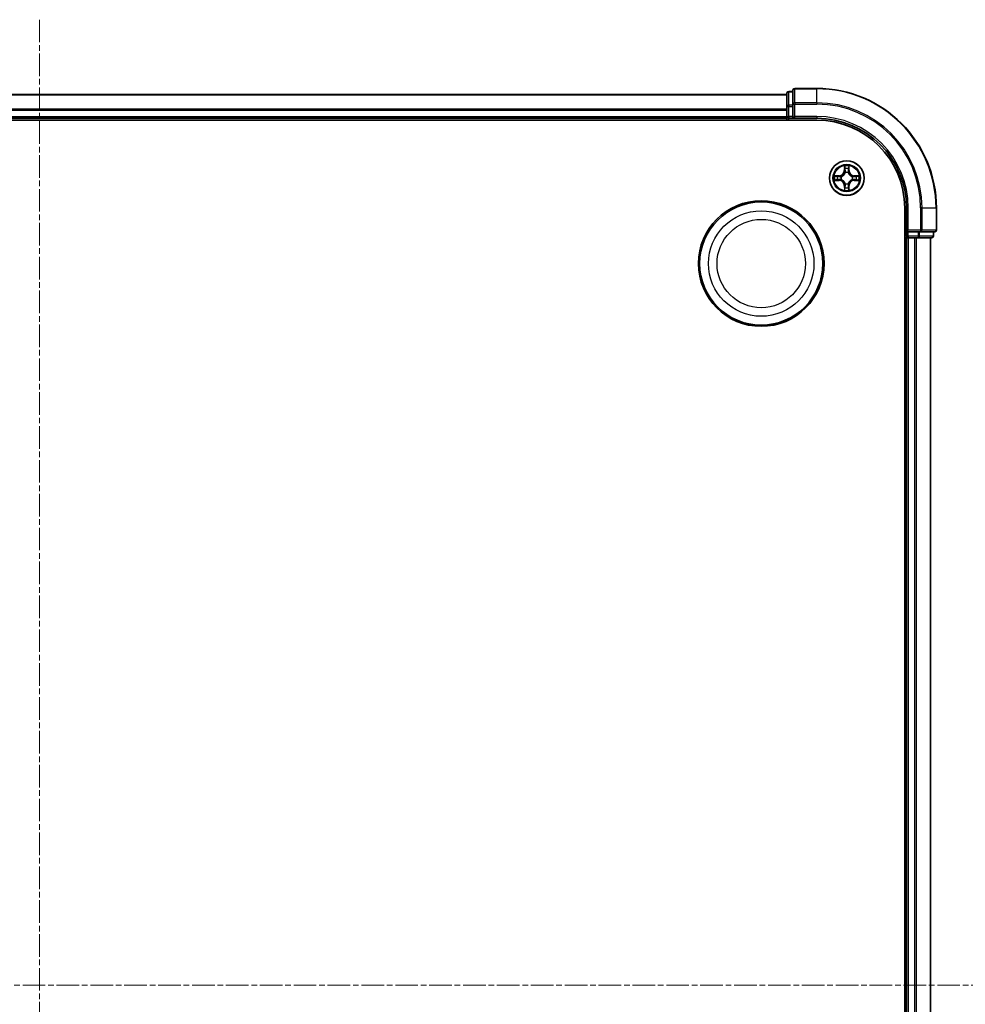
# Model space of a CAD drawing. Units: millimetres. Extents: x 0 to 6567, y 0 to 1405.
# Drawn here: x 1901 to 2059, y 828 to 993 of the extents above; entities that cross this region are included whole.
import ezdxf

# ---------------------------------------------------------------- set-up
doc = ezdxf.new("R2010")
doc.units = ezdxf.units.MM
doc.header["$LTSCALE"] = 0.666667
doc.linetypes.add('CHAIN', pattern=[0.3543, 0.2362, -0.0295, 0.0591, -0.0295])
doc.layers.add('Centerline (ISO)', color=7, linetype='Continuous', lineweight=18, true_color=0x80ffff)
doc.layers.add('Visible (ISO)', color=7, linetype='Continuous', lineweight=35)
doc.layers.add('Visible Narrow (ISO)', color=7, linetype='Continuous', lineweight=25)

msp = doc.modelspace()

# ---------------------------------------------------------------- linework, layer by layer
at = {"layer": 'Centerline (ISO)', "linetype": 'CHAIN', "ltscale": 23.990969}
for p, q in [((1903.9905, 992.8636), (1903.9905, 669.8636)), ((1742.4905, 831.3636), (2065.4905, 831.3636))]:
    msp.add_line(p, q, dxfattribs=at)
at = {"layer": 'Visible (ISO)'}
for p, q in [((1778.9905, 980.3636), (2028.9905, 980.3636)), ((2028.9905, 980.5636), (2028.9905, 978.3223)), ((2029.9905, 980.8636), (2029.2905, 980.8636)), ((2029.9905, 981.0636), (2029.9905, 978.7231)), ((2033.9905, 981.3636), (2030.2905, 981.3636)), ((2029.9905, 978.7231), (2029.9905, 978.3223)), ((2028.9905, 978.3223), (2028.9905, 977.9467)), ((2028.9905, 977.7231), (2028.9905, 977.9467)), ((2028.9905, 977.7231), (2028.9905, 976.6636)), ((2029.9905, 976.6636), (2029.9905, 978.3223)), ((1773.9905, 976.0636), (2033.9905, 976.0636)), ((1778.9905, 976.3636), (2028.9905, 976.3636)), ((2028.9905, 976.3636), (2028.9905, 976.6636)), ((2028.9905, 976.3636), (2028.9905, 976.0636)), ((2029.2905, 976.3636), (2029.9905, 976.3636)), ((2029.9905, 976.3636), (2030.2905, 976.6636)), ((2029.9905, 976.6636), (2029.9905, 976.3636)), ((2029.9905, 976.3636), (2033.9905, 976.3636)), ((2048.6905, 961.3636), (2048.6905, 701.3636)), ((2048.9905, 961.3636), (2048.9905, 957.3636)), ((2053.9905, 957.6636), (2053.9905, 961.3636)), ((2049.2905, 957.6636), (2048.9905, 957.3636)), ((2048.9905, 957.3636), (2048.9905, 956.6636)), ((2048.9905, 957.3636), (2049.2905, 957.3636)), ((2050.9492, 957.3636), (2049.2905, 957.3636)), ((2050.9492, 957.3636), (2051.35, 957.3636)), ((2051.35, 957.3636), (2053.6905, 957.3636)), ((2053.4905, 956.6636), (2053.4905, 957.3636)), ((2048.6905, 956.3636), (2048.9905, 956.3636)), ((2048.9905, 956.3636), (2048.9905, 706.3636)), ((2049.2905, 956.3636), (2048.9905, 956.3636)), ((2049.2905, 956.3636), (2050.35, 956.3636)), ((2050.5736, 956.3636), (2050.35, 956.3636)), ((2050.5736, 956.3636), (2050.9492, 956.3636)), ((2050.9492, 956.3636), (2053.1905, 956.3636)), ((2052.9905, 956.3636), (2052.9905, 706.3636))]:
    msp.add_line(p, q, dxfattribs=at)
for centre, radius in [((2038.9905, 966.3636), 2.9), ((2024.6905, 952.0636), 10.5), ((2024.6905, 952.0636), 10.3)]:
    msp.add_circle(centre, radius, dxfattribs=at)
for centre, radius, start, end in [((2029.2905, 980.5636), 0.3, 90, 180), ((2030.2905, 981.0636), 0.3, 90, 180), ((2033.9905, 961.3636), 20, 0, 90), ((2029.2905, 976.6636), 0.3, 180, 270), ((2033.9905, 961.3636), 15, 0, 90), ((2033.9905, 961.3636), 14.7, 0, 90), ((2038.9905, 966.3636), 1.2295, 102.936595, 102.938396), ((2038.9905, 966.3636), 1.2295, 100.812717, 100.813267), ((2038.9905, 966.3636), 1.2295, 79.186733, 79.187283), ((2038.9905, 966.3636), 1.2295, 77.061604, 77.063405), ((2038.9905, 966.3636), 1.2295, 169.186733, 169.187283), ((2038.9905, 966.3636), 1.2295, 190.812717, 190.813267), ((2038.9905, 966.3636), 1.2295, 167.061604, 167.063405), ((2038.9905, 966.3636), 1.2295, 192.936595, 192.938396), ((2038.9905, 966.3636), 1.2295, 12.936595, 12.938396), ((2038.9905, 966.3636), 1.2295, 347.061604, 347.063405), ((2038.9905, 966.3636), 1.2295, 10.812717, 10.813267), ((2038.9905, 966.3636), 1.2295, 349.186733, 349.187283), ((2038.9905, 966.3636), 1.2295, 257.061604, 257.063405), ((2038.9905, 966.3636), 1.2295, 259.186733, 259.187283), ((2038.9905, 966.3636), 1.2295, 280.812717, 280.813267), ((2038.9905, 966.3636), 1.2295, 282.936595, 282.938396), ((2053.6905, 957.6636), 0.3, 270, 0), ((2049.2905, 956.6636), 0.3, 180, 270), ((2053.1905, 956.6636), 0.3, 270, 0)]:
    msp.add_arc(centre, radius, start, end, dxfattribs=at)
for points, knots in [([(2038.69, 968.1223), (2038.688, 968.2037), (2038.642, 968.2949), (2038.601, 968.3845), (2038.6005, 968.3854), (2038.6001, 968.3864)], [0, 0, 0, 0, 0.0320559737, 0.0320559737, 0.0323943032, 0.0323943032, 0.0323943032, 0.0323943032]), ([(2038.6001, 968.3864), (2038.6003, 968.3853), (2038.6005, 968.3843), (2038.6027, 968.3739), (2038.6047, 968.3645), (2038.6067, 968.355)], [-0.03239430317, -0.03239430317, -0.03239430317, -0.03239430317, -0.03205597372, -0.03205597372, -0.02897275834, -0.02897275834, -0.02897275834, -0.02897275834]), ([(2039.381, 968.3864), (2039.3806, 968.3854), (2039.3801, 968.3845), (2039.3794, 968.3829), (2039.3791, 968.3822), (2039.3788, 968.3815)], [-0.000338329447, -0.000338329447, -0.000338329447, -0.000338329447, 0, 0, 0.000241517914, 0.000241517914, 0.000241517914, 0.000241517914]), ([(2039.3799, 968.3812), (2039.38, 968.3819), (2039.3802, 968.3826), (2039.3806, 968.3843), (2039.3808, 968.3853), (2039.381, 968.3864)], [-0.000230599076, -0.000230599076, -0.000230599076, -0.000230599076, 0, 0, 0.000338329447, 0.000338329447, 0.000338329447, 0.000338329447]), ([(2036.973, 966.753), (2036.9723, 966.7531), (2036.9716, 966.7533), (2036.9699, 966.7536), (2036.9688, 966.7539), (2036.9678, 966.7541)], [-0.000230599076, -0.000230599076, -0.000230599076, -0.000230599076, 0, 0, 0.000338329447, 0.000338329447, 0.000338329447, 0.000338329447]), ([(2036.9678, 966.7541), (2036.9688, 966.7536), (2036.9697, 966.7532), (2036.9713, 966.7525), (2036.972, 966.7522), (2036.9726, 966.7519)], [-0.000338329447, -0.000338329447, -0.000338329447, -0.000338329447, 0, 0, 0.000241517914, 0.000241517914, 0.000241517914, 0.000241517914]), ([(2037.2318, 966.0631), (2037.1505, 966.0611), (2037.0593, 966.0151), (2036.9697, 965.9741), (2036.9688, 965.9736), (2036.9678, 965.9732)], [0, 0, 0, 0, 0.0320559737, 0.0320559737, 0.0323943032, 0.0323943032, 0.0323943032, 0.0323943032]), ([(2036.9678, 965.9732), (2036.9688, 965.9734), (2036.9699, 965.9736), (2036.9803, 965.9758), (2036.9897, 965.9778), (2036.9991, 965.9798)], [-0.03239430317, -0.03239430317, -0.03239430317, -0.03239430317, -0.03205597372, -0.03205597372, -0.02897275834, -0.02897275834, -0.02897275834, -0.02897275834]), ([(2040.7492, 966.6642), (2040.8306, 966.6662), (2040.9218, 966.7122), (2041.0114, 966.7532), (2041.0123, 966.7536), (2041.0133, 966.7541)], [0, 0, 0, 0, 0.0320559737, 0.0320559737, 0.0323943032, 0.0323943032, 0.0323943032, 0.0323943032]), ([(2041.0133, 966.7541), (2041.0122, 966.7539), (2041.0112, 966.7536), (2041.0008, 966.7515), (2040.9914, 966.7495), (2040.982, 966.7475)], [-0.03239430317, -0.03239430317, -0.03239430317, -0.03239430317, -0.03205597372, -0.03205597372, -0.02897275834, -0.02897275834, -0.02897275834, -0.02897275834]), ([(2041.0081, 965.9743), (2041.0088, 965.9741), (2041.0095, 965.974), (2041.0112, 965.9736), (2041.0122, 965.9734), (2041.0133, 965.9732)], [-0.000230599076, -0.000230599076, -0.000230599076, -0.000230599076, 0, 0, 0.000338329447, 0.000338329447, 0.000338329447, 0.000338329447]), ([(2041.0133, 965.9732), (2041.0123, 965.9736), (2041.0114, 965.9741), (2041.0098, 965.9748), (2041.0091, 965.9751), (2041.0085, 965.9754)], [-0.000338329447, -0.000338329447, -0.000338329447, -0.000338329447, 0, 0, 0.000241517914, 0.000241517914, 0.000241517914, 0.000241517914]), ([(2038.6012, 964.3461), (2038.601, 964.3454), (2038.6009, 964.3447), (2038.6005, 964.343), (2038.6003, 964.3419), (2038.6001, 964.3409)], [-0.000230599076, -0.000230599076, -0.000230599076, -0.000230599076, 0, 0, 0.000338329447, 0.000338329447, 0.000338329447, 0.000338329447]), ([(2038.6001, 964.3409), (2038.6005, 964.3418), (2038.601, 964.3428), (2038.6017, 964.3444), (2038.602, 964.3451), (2038.6023, 964.3457)], [-0.000338329447, -0.000338329447, -0.000338329447, -0.000338329447, 0, 0, 0.000241517914, 0.000241517914, 0.000241517914, 0.000241517914]), ([(2039.2911, 964.6049), (2039.2931, 964.5236), (2039.3391, 964.4324), (2039.3801, 964.3428), (2039.3806, 964.3418), (2039.381, 964.3409)], [0, 0, 0, 0, 0.0320559737, 0.0320559737, 0.0323943032, 0.0323943032, 0.0323943032, 0.0323943032]), ([(2039.381, 964.3409), (2039.3808, 964.3419), (2039.3806, 964.343), (2039.3784, 964.3534), (2039.3764, 964.3628), (2039.3744, 964.3722)], [-0.03239430317, -0.03239430317, -0.03239430317, -0.03239430317, -0.03205597372, -0.03205597372, -0.02897275834, -0.02897275834, -0.02897275834, -0.02897275834])]:
    msp.add_open_spline(points, degree=3, knots=knots, dxfattribs=at)
for points in [[(2038.6067, 968.355), (2038.6253, 968.2665), (2038.6439, 968.1767), (2038.6448, 968.096)], [(2036.9991, 965.9798), (2037.0877, 965.9984), (2037.1775, 966.017), (2037.2582, 966.0179)], [(2040.982, 966.7475), (2040.8934, 966.7289), (2040.8036, 966.7102), (2040.7229, 966.7093)], [(2039.3744, 964.3722), (2039.3558, 964.4608), (2039.3371, 964.5506), (2039.3362, 964.6312)]]:
    msp.add_open_spline(points, degree=3, dxfattribs=at)
at = {"layer": 'Visible Narrow (ISO)'}
for p, q in [((1778.9905, 980.2941), (2028.9905, 980.2941)), ((2029.2905, 980.8636), (2029.2905, 980.7941)), ((2029.2905, 978.5527), (2029.2905, 980.7941)), ((2029.2905, 980.7941), (2029.9905, 980.7941)), ((2030.2905, 981.3636), (2030.2905, 981.2941)), ((2030.2905, 978.9536), (2030.2905, 981.2941)), ((2030.2905, 981.2941), (2033.9905, 981.2941)), ((2033.9905, 981.2941), (2033.9905, 981.3636)), ((2033.9905, 978.9536), (2033.9905, 981.2941)), ((2029.2905, 978.5527), (2029.2905, 978.3223)), ((2029.9905, 978.5527), (2029.2905, 978.5527)), ((2029.9905, 978.7231), (2030.2905, 978.7231)), ((2030.2905, 978.9536), (2030.2905, 978.7231)), ((2033.9905, 978.9536), (2030.2905, 978.9536)), ((2030.2905, 976.6636), (2030.2905, 978.7231)), ((2030.2905, 978.7231), (2033.9905, 978.7231)), ((2033.9905, 978.9536), (2033.9905, 978.7231)), ((1778.9905, 977.9536), (2028.9905, 977.9536)), ((1778.9905, 977.7231), (2028.9905, 977.7231)), ((2028.9905, 978.3223), (2029.2905, 978.3223)), ((2029.2905, 976.6636), (2029.2905, 978.3223)), ((2029.2905, 978.3223), (2029.9905, 978.3223)), ((1778.9905, 976.6636), (2028.9905, 976.6636)), ((2028.9905, 976.6636), (2029.2905, 976.6636)), ((2029.2905, 976.6636), (2029.2905, 976.3636)), ((2029.9905, 976.6636), (2029.2905, 976.6636)), ((2029.2905, 976.0636), (2029.2905, 976.3636)), ((2033.9905, 976.6636), (2030.2905, 976.6636)), ((2033.9905, 976.6636), (2033.9905, 976.3636)), ((2038.6001, 968.3864), (2038.5865, 967.6068)), ((2038.6363, 967.606), (2038.5865, 967.6068)), ((2038.6363, 967.606), (2038.6448, 968.096)), ((2038.6363, 967.606), (2038.7089, 967.6047)), ((2038.6603, 967.9066), (2038.7089, 967.6047)), ((2038.7494, 967.2799), (2038.744, 967.3005)), ((2039.2371, 967.3005), (2039.2316, 967.2799)), ((2039.2722, 967.6047), (2039.3208, 967.9066)), ((2039.3448, 967.606), (2039.2722, 967.6047)), ((2039.3362, 968.096), (2039.3448, 967.606)), ((2039.3448, 967.606), (2039.3946, 967.6068)), ((2039.3946, 967.6068), (2039.381, 968.3864)), ((2037.7473, 966.7677), (2036.9678, 966.7541)), ((2036.9678, 965.9732), (2037.7473, 965.9596)), ((2037.2582, 966.7093), (2037.7482, 966.7179)), ((2037.7482, 966.0094), (2037.2582, 966.0179)), ((2037.7495, 966.6453), (2037.4476, 966.6939)), ((2037.4476, 966.0334), (2037.7495, 966.082)), ((2037.7482, 966.7179), (2037.7473, 966.7677)), ((2037.7482, 966.0094), (2037.7473, 965.9596)), ((2037.7482, 966.7179), (2037.7495, 966.6453)), ((2037.7482, 966.0094), (2037.7495, 966.082)), ((2038.0536, 966.6102), (2038.0742, 966.6047)), ((2038.0742, 966.1225), (2038.0536, 966.1171)), ((2038.744, 965.4267), (2038.7494, 965.4473)), ((2039.2316, 965.4473), (2039.2371, 965.4267)), ((2039.9068, 966.6047), (2039.9274, 966.6102)), ((2039.9274, 966.1171), (2039.9068, 966.1225)), ((2040.2329, 966.7179), (2040.2316, 966.6453)), ((2040.5335, 966.6939), (2040.2316, 966.6453)), ((2040.2316, 966.082), (2040.5335, 966.0334)), ((2040.2329, 966.0094), (2040.2316, 966.082)), ((2040.2329, 966.7179), (2040.2337, 966.7677)), ((2040.2329, 966.7179), (2040.7229, 966.7093)), ((2040.7229, 966.0179), (2040.2329, 966.0094)), ((2040.2329, 966.0094), (2040.2337, 965.9596)), ((2041.0133, 966.7541), (2040.2337, 966.7677)), ((2040.2337, 965.9596), (2041.0133, 965.9732)), ((2038.6363, 965.1213), (2038.5865, 965.1204)), ((2038.5865, 965.1204), (2038.6001, 964.3409)), ((2038.6363, 965.1213), (2038.7089, 965.1226)), ((2038.6448, 964.6312), (2038.6363, 965.1213)), ((2038.7089, 965.1226), (2038.6603, 964.8207)), ((2039.3208, 964.8207), (2039.2722, 965.1226)), ((2039.3448, 965.1213), (2039.2722, 965.1226)), ((2039.3448, 965.1213), (2039.3362, 964.6312)), ((2039.3448, 965.1213), (2039.3946, 965.1204)), ((2039.381, 964.3409), (2039.3946, 965.1204)), ((2049.2905, 961.3636), (2048.9905, 961.3636)), ((2049.2905, 957.6636), (2049.2905, 961.3636)), ((2051.35, 961.3636), (2051.35, 957.6636)), ((2051.5805, 961.3636), (2051.35, 961.3636)), ((2051.5805, 957.6636), (2051.5805, 961.3636)), ((2051.5805, 961.3636), (2053.921, 961.3636)), ((2053.921, 961.3636), (2053.921, 957.6636)), ((2053.921, 961.3636), (2053.9905, 961.3636)), ((2051.35, 957.6636), (2049.2905, 957.6636)), ((2049.2905, 956.6636), (2049.2905, 957.3636)), ((2050.9492, 957.3636), (2050.9492, 956.6636)), ((2051.1796, 956.6636), (2051.1796, 957.3636)), ((2051.35, 957.6636), (2051.35, 957.3636)), ((2051.35, 957.6636), (2051.5805, 957.6636)), ((2053.921, 957.6636), (2051.5805, 957.6636)), ((2053.421, 957.3636), (2053.421, 956.6636)), ((2053.921, 957.6636), (2053.9905, 957.6636)), ((2048.9905, 956.6636), (2048.6905, 956.6636)), ((2048.9905, 956.6636), (2049.2905, 956.6636)), ((2049.2905, 956.6636), (2049.2905, 956.3636)), ((2050.9492, 956.6636), (2049.2905, 956.6636)), ((2049.2905, 956.3636), (2049.2905, 706.3636)), ((2050.35, 956.3636), (2050.35, 706.3636)), ((2050.5805, 956.3636), (2050.5805, 706.3636)), ((2050.9492, 956.6636), (2050.9492, 956.3636)), ((2050.9492, 956.6636), (2051.1796, 956.6636)), ((2053.421, 956.6636), (2051.1796, 956.6636)), ((2052.921, 956.3636), (2052.921, 706.3636)), ((2053.421, 956.6636), (2053.4905, 956.6636))]:
    msp.add_line(p, q, dxfattribs=at)
for centre, radius in [((2038.9905, 966.3636), 2.8677), ((2038.9905, 966.3636), 2.3092), ((2038.9905, 966.3636), 2.1415), ((2024.6905, 952.0636), 8.8207), ((2024.6905, 952.0636), 7.384)]:
    msp.add_circle(centre, radius, dxfattribs=at)
for centre, radius, start, end in [((2033.9905, 961.3636), 19.9305, 0, 90), ((2033.9905, 961.3636), 17.59, 0, 90), ((2033.9905, 961.3636), 17.3595, 0, 90), ((2033.9905, 961.3636), 15.3, 0, 90), ((2037.7324, 967.6217), 0.8542, 271, 359), ((2037.7324, 967.6217), 0.904, 271, 359), ((2038.9905, 966.3636), 2.0601, 79.074582, 100.925418), ((2038.9905, 966.3636), 1.6122, 79.692479, 100.307521), ((2038.9905, 966.3636), 0.9688, 75.258044, 104.741956), ((2038.9905, 966.3636), 0.9475, 75.258044, 104.741956), ((2040.2486, 967.6217), 0.904, 181, 269), ((2040.2486, 967.6217), 0.8542, 181, 269), ((2038.9905, 966.3636), 2.0601, 169.074582, 190.925418), ((2038.9905, 966.3636), 1.6122, 169.692479, 190.307521), ((2037.7324, 965.1055), 0.8542, 1, 89), ((2037.7324, 965.1055), 0.904, 1, 89), ((2038.9905, 966.3636), 0.9688, 165.258044, 194.741956), ((2038.9905, 966.3636), 0.9475, 165.258044, 194.741956), ((2038.9905, 966.3636), 0.9688, 255.258044, 284.741956), ((2038.9905, 966.3636), 0.9475, 255.258044, 284.741956), ((2040.2486, 965.1055), 0.904, 91, 179), ((2040.2486, 965.1055), 0.8542, 91, 179), ((2038.9905, 966.3636), 0.9475, 345.258044, 14.741956), ((2038.9905, 966.3636), 0.9688, 345.258044, 14.741956), ((2038.9905, 966.3636), 1.6122, 349.692479, 10.307521), ((2038.9905, 966.3636), 2.0601, 349.074582, 10.925418), ((2038.9905, 966.3636), 2.0601, 259.074582, 280.925418), ((2038.9905, 966.3636), 1.6122, 259.692479, 280.307521)]:
    msp.add_arc(centre, radius, start, end, dxfattribs=at)
for centre, major_axis, ratio, start_param, end_param in [((2029.2905, 980.5636), (-0.3, 0), 0.76822128, 4.71238898, 6.28318531), ((2030.2905, 981.0636), (-0.3, 0), 0.76822128, 4.71238898, 6.28318531), ((2029.2905, 978.3223), (-0.3, 0), 0.76822128, 4.71238898, 6.28318531), ((2030.2905, 978.7231), (-0.3, 0), 0.76822128, 4.71238898, 6.28318531), ((2038.6946, 968.0952), (-0.05, -0.002), 0.54850665, 4.7835784, 6.17876057), ((2038.6797, 968.2965), (-0.0019, -0.4402), 0.08673359, 5.18564759, 5.80090347), ((2038.7101, 967.9057), (-0.0494, -0.008), 0.89574018, 4.73044269, 6.08586581), ((2038.7554, 967.2572), (-0.0492, 0.0091), 0.87684642, 5.10328313, 6.10089396), ((2038.7554, 967.2572), (-0.0477, 0.0149), 0.41070123, 4.96449783, 6.18744952), ((2038.7587, 967.6038), (-0.0494, -0.008), 0.89572054, 4.73483766, 6.08588361), ((2039.2224, 967.6038), (0.0494, -0.008), 0.89572054, 0.1973017, 1.54834765), ((2039.2257, 967.2572), (0.0477, 0.0149), 0.41070123, 0.09573579, 1.31868747), ((2039.2257, 967.2572), (0.0492, 0.0091), 0.87684641, 0.18229136, 1.17990219), ((2039.271, 967.9057), (0.0494, -0.008), 0.89574018, 0.19731949, 1.55274262), ((2039.2864, 968.0952), (0.05, -0.002), 0.54850665, 0.10442473, 1.4996069), ((2039.3014, 968.2965), (-0.0019, 0.4402), 0.08673359, 3.62387449, 4.23913037), ((2037.259, 966.6595), (0.002, 0.05), 0.54850665, 0.10442473, 1.4996069), ((2037.259, 966.0677), (0.002, -0.05), 0.54850665, 4.7835784, 6.17876057), ((2037.0577, 966.6745), (-0.4402, -0.0019), 0.08673359, 3.62387449, 4.23913037), ((2037.0577, 966.0528), (-0.4402, 0.0019), 0.08673359, 2.04405494, 2.65931081), ((2037.4485, 966.6441), (0.008, 0.0494), 0.89574018, 0.19731949, 1.55274262), ((2037.4485, 966.0832), (0.008, -0.0494), 0.89574018, 4.73044269, 6.08586581), ((2037.7503, 966.5954), (0.008, 0.0494), 0.89572054, 0.1973017, 1.54834765), ((2037.7503, 966.1318), (0.008, -0.0494), 0.89572054, 4.73483766, 6.08588361), ((2038.0969, 966.5988), (-0.0091, 0.0492), 0.87684641, 0.18229136, 1.17990219), ((2038.0969, 966.1285), (-0.0091, -0.0492), 0.87684642, 5.10328313, 6.10089396), ((2038.0969, 966.5988), (-0.0149, 0.0477), 0.41070123, 0.09573579, 1.31868747), ((2038.0969, 966.1285), (-0.0149, -0.0477), 0.41070123, 4.96449783, 6.18744952), ((2038.7554, 965.47), (-0.0492, -0.0091), 0.87684641, 0.18229136, 1.17990219), ((2038.7554, 965.47), (-0.0477, -0.0149), 0.41070123, 0.09573579, 1.31868747), ((2039.2257, 965.47), (0.0477, -0.0149), 0.41070123, 4.96449783, 6.18744952), ((2039.2257, 965.47), (0.0492, -0.0091), 0.87684642, 5.10328313, 6.10089396), ((2039.8841, 966.5988), (0.0091, 0.0492), 0.87684642, 5.10328313, 6.10089396), ((2039.8841, 966.5988), (0.0149, 0.0477), 0.41070123, 4.96449783, 6.18744952), ((2039.8841, 966.1285), (0.0149, -0.0477), 0.41070123, 0.09573579, 1.31868747), ((2039.8841, 966.1285), (0.0091, -0.0492), 0.87684641, 0.18229136, 1.17990219), ((2040.2307, 966.5954), (-0.008, 0.0494), 0.89572054, 4.73483766, 6.08588361), ((2040.2307, 966.1318), (-0.008, -0.0494), 0.89572054, 0.1973017, 1.54834765), ((2040.9234, 966.6745), (-0.4402, 0.0019), 0.08673359, 5.18564759, 5.80090347), ((2040.5326, 966.6441), (-0.008, 0.0494), 0.89574018, 4.73044269, 6.08586581), ((2040.5326, 966.0832), (-0.008, -0.0494), 0.89574018, 0.19731949, 1.55274262), ((2040.9234, 966.0528), (-0.4402, -0.0019), 0.08673359, 0.48228184, 1.09753772), ((2040.7221, 966.6595), (-0.002, 0.05), 0.54850665, 4.7835784, 6.17876057), ((2040.7221, 966.0677), (-0.002, -0.05), 0.54850665, 0.10442473, 1.4996069), ((2038.6797, 964.4308), (-0.0019, 0.4402), 0.08673359, 0.48228184, 1.09753772), ((2038.6946, 964.6321), (-0.05, 0.002), 0.54850665, 0.10442473, 1.4996069), ((2038.7101, 964.8215), (-0.0494, 0.008), 0.89574018, 0.19731949, 1.55274262), ((2038.7587, 965.1234), (-0.0494, 0.008), 0.89572054, 0.1973017, 1.54834765), ((2039.2224, 965.1234), (0.0494, 0.008), 0.89572054, 4.73483766, 6.08588361), ((2039.271, 964.8215), (0.0494, 0.008), 0.89574018, 4.73044269, 6.08586581), ((2039.2864, 964.6321), (0.05, 0.002), 0.54850665, 4.7835784, 6.17876057), ((2039.3014, 964.4308), (-0.0019, -0.4402), 0.08673359, 2.04405494, 2.65931081), ((2051.35, 957.6636), (0, -0.3), 0.76822128, 0, 1.57079633), ((2053.6905, 957.6636), (0, -0.3), 0.76822128, 0, 1.57079633), ((2050.9492, 956.6636), (0, -0.3), 0.76822128, 0, 1.57079633), ((2053.1905, 956.6636), (0, -0.3), 0.76822128, 0, 1.57079633)]:
    msp.add_ellipse(centre, major_axis=major_axis, ratio=ratio, start_param=start_param, end_param=end_param, dxfattribs=at)
for points, knots in [([(2038.0742, 966.6047), (2038.1583, 966.632), (2038.324, 966.7091), (2038.5353, 966.8925), (2038.6753, 967.0926), (2038.729, 967.2169), (2038.7494, 967.2799)], [-0.174866013, -0.174866013, -0.174866013, -0.174866013, -0.145995309, -0.117124605, -0.095471577, -0.073818549, -0.073818549, -0.073818549, -0.073818549]), ([(2038.7085, 967.2739), (2038.6899, 967.214), (2038.641, 967.0959), (2038.5138, 966.908), (2038.3178, 966.7404), (2038.1602, 966.6705), (2038.0802, 966.6457)], [0.073818549, 0.073818549, 0.073818549, 0.073818549, 0.095471577, 0.117124605, 0.145995309, 0.174866013, 0.174866013, 0.174866013, 0.174866013]), ([(2039.2316, 967.2799), (2039.259, 967.1959), (2039.336, 967.0301), (2039.5194, 966.8189), (2039.7195, 966.6789), (2039.8438, 966.6252), (2039.9068, 966.6047)], [-0.174866013, -0.174866013, -0.174866013, -0.174866013, -0.145995309, -0.117124605, -0.095471577, -0.073818549, -0.073818549, -0.073818549, -0.073818549]), ([(2039.9009, 966.6457), (2039.8409, 966.6643), (2039.7228, 966.7132), (2039.535, 966.8404), (2039.3674, 967.0364), (2039.2974, 967.194), (2039.2726, 967.2739)], [0.073818549, 0.073818549, 0.073818549, 0.073818549, 0.095471577, 0.117124605, 0.145995309, 0.174866013, 0.174866013, 0.174866013, 0.174866013]), ([(2038.7494, 965.4473), (2038.7221, 965.5314), (2038.6451, 965.6971), (2038.4616, 965.9084), (2038.2616, 966.0484), (2038.1373, 966.102), (2038.0742, 966.1225)], [-0.174866013, -0.174866013, -0.174866013, -0.174866013, -0.145995309, -0.117124605, -0.095471577, -0.073818549, -0.073818549, -0.073818549, -0.073818549]), ([(2038.0802, 966.0816), (2038.1402, 966.063), (2038.2583, 966.0141), (2038.4461, 965.8869), (2038.6137, 965.6909), (2038.6837, 965.5333), (2038.7085, 965.4533)], [0.073818549, 0.073818549, 0.073818549, 0.073818549, 0.095471577, 0.117124605, 0.145995309, 0.174866013, 0.174866013, 0.174866013, 0.174866013]), ([(2039.9068, 966.1225), (2039.8228, 966.0952), (2039.6571, 966.0182), (2039.4458, 965.8347), (2039.3058, 965.6346), (2039.2521, 965.5104), (2039.2316, 965.4473)], [-0.174866013, -0.174866013, -0.174866013, -0.174866013, -0.145995309, -0.117124605, -0.095471577, -0.073818549, -0.073818549, -0.073818549, -0.073818549]), ([(2039.2726, 965.4533), (2039.2912, 965.5133), (2039.3401, 965.6314), (2039.4673, 965.8192), (2039.6633, 965.9868), (2039.8209, 966.0568), (2039.9009, 966.0816)], [0.073818549, 0.073818549, 0.073818549, 0.073818549, 0.095471577, 0.117124605, 0.145995309, 0.174866013, 0.174866013, 0.174866013, 0.174866013])]:
    msp.add_open_spline(points, degree=3, knots=knots, dxfattribs=at)
for points in [[(2038.7021, 967.9498), (2038.696, 967.9884), (2038.6918, 968.0488), (2038.69, 968.1223)], [(2038.7505, 967.6479), (2038.7344, 967.7485), (2038.7182, 967.8492), (2038.7021, 967.9498)], [(2038.7089, 967.6047), (2038.727, 967.4982), (2038.7288, 967.3892), (2038.7085, 967.2739)], [(2038.744, 967.3005), (2038.7686, 967.4217), (2038.7684, 967.536), (2038.7505, 967.6479)], [(2039.2306, 967.6479), (2039.2127, 967.536), (2039.2124, 967.4217), (2039.2371, 967.3005)], [(2039.279, 967.9498), (2039.2629, 967.8492), (2039.2467, 967.7485), (2039.2306, 967.6479)], [(2039.2726, 967.2739), (2039.2523, 967.3892), (2039.254, 967.4982), (2039.2722, 967.6047)], [(2039.2911, 968.1223), (2039.2892, 968.0488), (2039.2851, 967.9884), (2039.279, 967.9498)], [(2039.3788, 968.3815), (2039.3384, 968.2935), (2039.2931, 968.2031), (2039.2911, 968.1223)], [(2039.3362, 968.096), (2039.3372, 968.1846), (2039.3597, 968.2843), (2039.3799, 968.3812)], [(2036.9726, 966.7519), (2037.0606, 966.7115), (2037.1511, 966.6662), (2037.2318, 966.6642)], [(2037.2582, 966.7093), (2037.1696, 966.7103), (2037.0699, 966.7328), (2036.973, 966.753)], [(2037.2318, 966.6642), (2037.3054, 966.6623), (2037.3658, 966.6582), (2037.4044, 966.6521)], [(2037.4044, 966.0752), (2037.3658, 966.0691), (2037.3054, 966.0649), (2037.2318, 966.0631)], [(2037.4044, 966.6521), (2037.505, 966.6359), (2037.6057, 966.6198), (2037.7063, 966.6037)], [(2037.7063, 966.1236), (2037.6057, 966.1075), (2037.505, 966.0913), (2037.4044, 966.0752)], [(2037.7063, 966.6037), (2037.8182, 966.5858), (2037.9325, 966.5855), (2038.0536, 966.6102)], [(2038.0536, 966.1171), (2037.9325, 966.1417), (2037.8182, 966.1415), (2037.7063, 966.1236)], [(2038.0802, 966.6457), (2037.965, 966.6254), (2037.856, 966.6271), (2037.7495, 966.6453)], [(2037.7495, 966.082), (2037.856, 966.1001), (2037.965, 966.1019), (2038.0802, 966.0816)], [(2038.7085, 965.4533), (2038.7288, 965.338), (2038.727, 965.229), (2038.7089, 965.1226)], [(2038.7505, 965.0794), (2038.7684, 965.1913), (2038.7686, 965.3056), (2038.744, 965.4267)], [(2039.2371, 965.4267), (2039.2124, 965.3056), (2039.2127, 965.1913), (2039.2306, 965.0794)], [(2039.2722, 965.1226), (2039.254, 965.229), (2039.2523, 965.338), (2039.2726, 965.4533)], [(2040.2316, 966.6453), (2040.1251, 966.6271), (2040.0161, 966.6254), (2039.9009, 966.6457)], [(2039.9009, 966.0816), (2040.0161, 966.1019), (2040.1251, 966.1001), (2040.2316, 966.082)], [(2039.9274, 966.6102), (2040.0486, 966.5855), (2040.1629, 966.5858), (2040.2748, 966.6037)], [(2040.2748, 966.1236), (2040.1629, 966.1415), (2040.0486, 966.1417), (2039.9274, 966.1171)], [(2040.2748, 966.6037), (2040.3754, 966.6198), (2040.4761, 966.6359), (2040.5767, 966.6521)], [(2040.5767, 966.0752), (2040.4761, 966.0913), (2040.3754, 966.1075), (2040.2748, 966.1236)], [(2040.5767, 966.6521), (2040.6153, 966.6582), (2040.6757, 966.6623), (2040.7492, 966.6642)], [(2040.7492, 966.0631), (2040.6757, 966.0649), (2040.6153, 966.0691), (2040.5767, 966.0752)], [(2040.7229, 966.0179), (2040.8115, 966.0169), (2040.9112, 965.9945), (2041.0081, 965.9743)], [(2041.0085, 965.9754), (2040.9204, 966.0158), (2040.83, 966.0611), (2040.7492, 966.0631)], [(2038.6448, 964.6312), (2038.6438, 964.5427), (2038.6214, 964.443), (2038.6012, 964.3461)], [(2038.6023, 964.3457), (2038.6427, 964.4337), (2038.688, 964.5242), (2038.69, 964.6049)], [(2038.69, 964.6049), (2038.6918, 964.6785), (2038.696, 964.7389), (2038.7021, 964.7775)], [(2038.7021, 964.7775), (2038.7182, 964.8781), (2038.7344, 964.9788), (2038.7505, 965.0794)], [(2039.2306, 965.0794), (2039.2467, 964.9788), (2039.2629, 964.8781), (2039.279, 964.7775)], [(2039.279, 964.7775), (2039.2851, 964.7389), (2039.2892, 964.6785), (2039.2911, 964.6049)]]:
    msp.add_open_spline(points, degree=3, dxfattribs=at)

doc.saveas('drawing.dxf')
